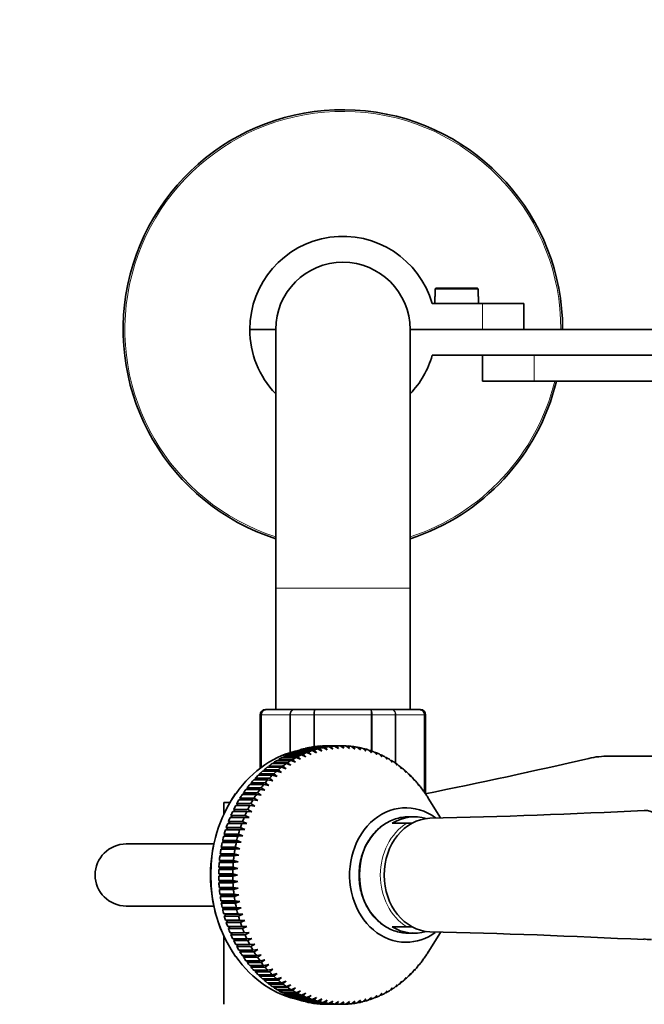
# Model space of a CAD drawing. Units: millimetres. Extents: x 0 to 1460, y 0 to 2767.
# Drawn here: x 584 to 705, y 662 to 852 of the extents above; entities that cross this region are included whole.
import ezdxf
from ezdxf import colors
from ezdxf.entities.mleader import LeaderData, LeaderLine
from ezdxf.math import Vec2, Vec3

# ---------------------------------------------------------------- set-up
doc = ezdxf.new("R2010")
doc.units = ezdxf.units.MM
doc.layers.add('DV3_Défaut', color=7, linetype='Continuous')
doc.layers.add('Défaut', color=7, linetype='Continuous')

# ---------------------------------------------------------------- blocks, each defined once
blk = doc.blocks.new('_DOT')
at = {"color": 0}
blk.add_line((0, 0), (-1, 0), dxfattribs=at)
at = {"color": 0, "const_width": 0.333}
blk.add_lwpolyline([(-0.1665, 0, 1), (0.1665, 0, 1)], format="xyb", close=True, dxfattribs=at)
blk = doc.blocks.new('SE2')
at = {"layer": 'DV3_Défaut', "color": 7, "linetype": 'Continuous', "lineweight": 18}
for p, q in [((672.63, 800.28), (664.35, 800.28)), ((673.49, 792.48), (673.49, 797.48)), ((683.49, 782.48), (683.49, 787.48)), ((633.49, 742.48), (659.49, 742.48)), ((630.7, 717.98), (630.49, 717.98)), ((630.7, 707.8), (630.7, 717.98)), ((630.76, 717.98), (630.7, 717.98)), ((630.76, 717.98), (630.76, 707.85)), ((636.24, 717.98), (630.76, 717.98)), ((636.24, 710.65), (636.24, 717.98)), ((636.36, 717.98), (636.24, 717.98)), ((636.36, 717.98), (636.36, 710.69)), ((640.84, 717.98), (636.36, 717.98)), ((640.84, 711.79), (640.84, 717.98)), ((640.84, 717.98), (641.02, 717.98)), ((641.02, 717.98), (641.02, 711.81)), ((651.97, 717.98), (641.02, 717.98)), ((651.97, 711), (651.97, 717.98)), ((652.15, 717.98), (651.97, 717.98)), ((652.15, 717.98), (652.15, 710.94)), ((656.63, 717.98), (652.15, 717.98)), ((656.63, 708.57), (656.63, 717.98)), ((656.74, 717.98), (656.63, 717.98)), ((656.74, 717.98), (656.74, 708.52)), ((662.22, 717.98), (656.74, 717.98)), ((662.22, 703.05), (662.22, 717.98)), ((662.28, 717.98), (662.22, 717.98)), ((662.28, 717.98), (662.49, 717.98)), ((662.28, 717.98), (662.28, 702.98)), ((662.28, 702.98), (662.27, 702.98)), ((662.28, 702.98), (662.49, 702.98)), ((647.49, 662.03), (647.49, 661.98))]:
    blk.add_line(p, q, dxfattribs=at)
at = {"layer": 'DV3_Défaut', "color": 7, "linetype": 'Continuous', "lineweight": 35}
for p, q in [((664.35, 798.88), (664.35, 800.28)), ((664.55, 800.48), (672.43, 800.48)), ((672.63, 800.28), (672.63, 798.88)), ((664.35, 798.88), (664.29, 798.88)), ((664.29, 798.88), (664.29, 797.48)), ((672.63, 798.88), (672.69, 798.88)), ((672.69, 797.48), (672.69, 798.88)), ((663.78, 797.48), (673.49, 797.48)), ((673.49, 797.48), (681.49, 797.48)), ((681.49, 797.48), (681.49, 792.48)), ((633.49, 792.48), (628.49, 792.48)), ((633.49, 792.48), (628.49, 792.48)), ((633.49, 792.48), (633.49, 742.48)), ((673.49, 792.48), (659.49, 792.48)), ((708.49, 792.48), (659.49, 792.48)), ((659.49, 742.48), (659.49, 792.48)), ((663.78, 787.48), (708.49, 787.48)), ((673.49, 787.48), (673.49, 782.48)), ((673.49, 782.48), (683.49, 782.48)), ((683.49, 782.48), (718.99, 782.48)), ((633.49, 742.48), (633.49, 718.98)), ((659.49, 718.98), (659.49, 742.48)), ((630.49, 717.98), (630.49, 707.64)), ((631.68, 718.98), (631.49, 718.98)), ((631.68, 718.98), (637.06, 718.98)), ((637.06, 718.98), (641.11, 718.98)), ((641.11, 718.98), (651.88, 718.98)), ((651.88, 718.98), (655.92, 718.98)), ((655.92, 718.98), (661.31, 718.98)), ((661.31, 718.98), (661.49, 718.98)), ((662.49, 702.98), (662.49, 717.98)), ((635.75, 710.24), (638.47, 710.24)), ((636.09, 710.4), (636.09, 710.24)), ((638.82, 710.4), (636.09, 710.4)), ((636.78, 710.69), (639.51, 710.69)), ((637.13, 710.82), (637.12, 710.69)), ((639.86, 710.82), (637.13, 710.82)), ((637.83, 711.07), (640.56, 711.07)), ((638.19, 711.18), (638.17, 711.07)), ((640.91, 711.18), (638.19, 711.18)), ((638.47, 710.24), (639.32, 709.85)), ((639.32, 709.85), (638.82, 710.4)), ((638.9, 711.39), (641.62, 711.39)), ((639.26, 711.48), (639.24, 711.39)), ((641.98, 711.48), (639.26, 711.48)), ((639.51, 710.69), (640.33, 710.28)), ((640.33, 710.28), (639.86, 710.82)), ((639.98, 711.64), (642.7, 711.64)), ((640.34, 711.7), (640.32, 711.64)), ((643.06, 711.7), (640.34, 711.7)), ((640.56, 711.07), (641.36, 710.64)), ((641.36, 710.64), (640.91, 711.18)), ((641.06, 711.82), (643.79, 711.82)), ((641.43, 711.86), (641.42, 711.82)), ((644.15, 711.86), (641.43, 711.86)), ((641.62, 711.39), (642.41, 710.94)), ((642.41, 710.94), (641.98, 711.48)), ((642.16, 711.93), (644.88, 711.93)), ((642.52, 711.96), (642.52, 711.93)), ((645.25, 711.96), (642.52, 711.96)), ((642.7, 711.64), (643.47, 711.18)), ((643.47, 711.18), (643.06, 711.7)), ((643.25, 711.98), (645.98, 711.98)), ((643.79, 711.82), (644.53, 711.35)), ((644.53, 711.35), (644.15, 711.86)), ((644.88, 711.93), (645.61, 711.45)), ((645.61, 711.45), (645.25, 711.96)), ((645.98, 711.98), (646.68, 711.48)), ((646.34, 711.98), (645.98, 711.98)), ((646.68, 711.48), (646.34, 711.98)), ((647.07, 711.96), (647.76, 711.45)), ((647.44, 711.93), (647.1, 711.93)), ((647.76, 711.45), (647.44, 711.93)), ((648.17, 711.86), (648.83, 711.35)), ((648.53, 711.82), (648.23, 711.82)), ((648.83, 711.35), (648.53, 711.82)), ((649.26, 711.7), (649.9, 711.18)), ((649.62, 711.64), (649.34, 711.64)), ((649.9, 711.18), (649.62, 711.64)), ((650.34, 711.48), (650.95, 710.94)), ((650.7, 711.39), (650.44, 711.39)), ((650.95, 710.94), (650.7, 711.39)), ((651.41, 711.18), (652, 710.64)), ((651.76, 711.07), (651.53, 711.07)), ((652, 710.64), (651.76, 711.07)), ((652.46, 710.82), (653.03, 710.28)), ((652.81, 710.69), (652.61, 710.69)), ((653.03, 710.28), (652.81, 710.69)), ((653.5, 710.4), (654.05, 709.85)), ((653.84, 710.24), (653.66, 710.24)), ((654.05, 709.85), (653.84, 710.24)), ((632.79, 708.52), (635.52, 708.52)), ((633.11, 708.74), (633.13, 708.52)), ((635.84, 708.74), (633.11, 708.74)), ((633.75, 709.15), (636.48, 709.15)), ((634.08, 709.35), (634.09, 709.15)), ((636.8, 709.35), (634.08, 709.35)), ((634.74, 709.73), (637.46, 709.73)), ((635.08, 709.91), (635.08, 709.73)), ((637.8, 709.91), (635.08, 709.91)), ((635.52, 708.52), (636.41, 708.2)), ((636.41, 708.2), (635.84, 708.74)), ((636.48, 709.15), (637.35, 708.81)), ((637.35, 708.81), (636.8, 709.35)), ((637.46, 709.73), (638.32, 709.36)), ((638.32, 709.36), (637.8, 709.91)), ((654.52, 709.91), (655.04, 709.36)), ((654.85, 709.73), (654.69, 709.73)), ((655.04, 709.36), (654.85, 709.73)), ((655.51, 709.35), (656.01, 708.81)), ((655.84, 709.15), (655.7, 709.15)), ((656.01, 708.81), (655.84, 709.15)), ((656.48, 708.74), (656.96, 708.2)), ((656.8, 708.52), (656.67, 708.52)), ((656.96, 708.2), (656.8, 708.52)), ((697.97, 709.98), (745.01, 709.98)), ((630.38, 706.54), (630.45, 706.27)), ((633.11, 706.54), (630.38, 706.54)), ((630.96, 707.08), (633.69, 707.08)), ((631.26, 707.33), (631.31, 707.08)), ((633.98, 707.33), (631.26, 707.33)), ((631.86, 707.83), (634.59, 707.83)), ((632.17, 708.06), (632.2, 707.83)), ((634.89, 708.06), (632.17, 708.06)), ((633.75, 706.02), (633.11, 706.54)), ((633.69, 707.08), (634.6, 706.8)), ((634.6, 706.8), (633.98, 707.33)), ((634.59, 707.83), (635.49, 707.53)), ((635.49, 707.53), (634.89, 708.06)), ((657.42, 708.06), (657.87, 707.53)), ((657.73, 707.83), (657.62, 707.83)), ((657.87, 707.53), (657.73, 707.83)), ((658.33, 707.33), (658.76, 706.8)), ((658.63, 707.08), (658.54, 707.08)), ((658.76, 706.8), (658.63, 707.08)), ((659.21, 706.54), (659.61, 706.02)), ((628.48, 704.5), (631.2, 704.5)), ((628.74, 704.81), (628.84, 704.5)), ((631.46, 704.81), (628.74, 704.81)), ((629.27, 705.41), (631.99, 705.41)), ((629.54, 705.7), (629.63, 705.41)), ((632.27, 705.7), (629.54, 705.7)), ((630.1, 706.27), (632.82, 706.27)), ((631.2, 704.5), (632.15, 704.3)), ((632.15, 704.3), (631.46, 704.81)), ((631.99, 705.41), (632.93, 705.19)), ((632.93, 705.19), (632.27, 705.7)), ((632.82, 706.27), (633.75, 706.02)), ((659.5, 706.27), (659.42, 706.27)), ((659.61, 706.02), (659.5, 706.27)), ((660.05, 705.7), (660.43, 705.19)), ((660.32, 705.41), (660.27, 705.41)), ((660.43, 705.19), (660.32, 705.41)), ((660.86, 704.81), (661.21, 704.3)), ((661.11, 704.5), (661.07, 704.5)), ((661.21, 704.3), (661.11, 704.5)), ((627.26, 702.88), (627.41, 702.54)), ((629.98, 702.88), (627.26, 702.88)), ((627.73, 703.54), (630.46, 703.54)), ((627.98, 703.87), (628.1, 703.54)), ((630.7, 703.87), (627.98, 703.87)), ((630.71, 702.4), (629.98, 702.88)), ((630.46, 703.54), (631.41, 703.37)), ((631.41, 703.37), (630.7, 703.87)), ((661.62, 703.87), (661.95, 703.37)), ((661.86, 703.54), (661.84, 703.54)), ((661.95, 703.37), (661.86, 703.54)), ((662.34, 702.88), (662.65, 702.4)), ((624.52, 700.98), (623.49, 700.98)), ((623.49, 700.98), (623.49, 698.82)), ((625.95, 700.78), (626.16, 700.41)), ((628.68, 700.78), (625.95, 700.78)), ((626.37, 701.5), (629.09, 701.5)), ((626.58, 701.85), (626.76, 701.5)), ((629.31, 701.85), (626.58, 701.85)), ((627.03, 702.54), (629.75, 702.54)), ((629.45, 700.32), (628.68, 700.78)), ((629.09, 701.5), (630.06, 701.38)), ((630.06, 701.38), (629.31, 701.85)), ((629.75, 702.54), (630.71, 702.4)), ((662.57, 702.54), (662.56, 702.54)), ((662.65, 702.4), (662.57, 702.54)), ((665.37, 698.06), (663, 701.86)), ((625.19, 699.29), (627.91, 699.29)), ((625.37, 699.67), (625.6, 699.29)), ((628.09, 699.67), (625.37, 699.67)), ((625.75, 700.41), (628.48, 700.41)), ((627.91, 699.29), (628.89, 699.23)), ((628.89, 699.23), (628.09, 699.67)), ((628.48, 700.41), (629.45, 700.32)), ((624.21, 696.95), (626.93, 696.95)), ((624.36, 697.35), (624.66, 696.95)), ((627.08, 697.35), (624.36, 697.35)), ((624.67, 698.13), (627.4, 698.13)), ((624.84, 698.52), (625.11, 698.13)), ((627.56, 698.52), (624.84, 698.52)), ((626.93, 696.95), (627.91, 696.94)), ((627.91, 696.94), (627.08, 697.35)), ((627.4, 698.13), (628.37, 698.1)), ((628.37, 698.1), (627.56, 698.52)), ((658.84, 696.98), (656, 696.98)), ((659.88, 696.98), (658.84, 696.98)), ((660.32, 698.23), (659.19, 698.23)), ((624.25, 695.76), (623.8, 695.73)), ((623.8, 695.73), (626.52, 695.73)), ((623.93, 696.14), (624.25, 695.76)), ((626.65, 696.14), (623.93, 696.14)), ((627.5, 695.76), (624.25, 695.76)), ((626.52, 695.73), (627.5, 695.76)), ((627.5, 695.76), (626.65, 696.14)), ((623.59, 693.32), (623.14, 693.24)), ((623.14, 693.24), (625.86, 693.24)), ((623.23, 693.66), (623.59, 693.32)), ((625.96, 693.66), (623.23, 693.66)), ((623.89, 694.55), (623.44, 694.5)), ((623.44, 694.5), (626.16, 694.5)), ((623.55, 694.91), (623.89, 694.55)), ((626.28, 694.91), (623.55, 694.91)), ((626.83, 693.32), (623.59, 693.32)), ((627.14, 694.55), (623.89, 694.55)), ((625.86, 693.24), (626.83, 693.32)), ((626.83, 693.32), (625.96, 693.66)), ((626.16, 694.5), (627.14, 694.55)), ((627.14, 694.55), (626.28, 694.91)), ((621.48, 692.98), (604.57, 692.98)), ((623.34, 692.07), (622.89, 691.96)), ((622.89, 691.96), (625.61, 691.96)), ((622.97, 692.39), (623.34, 692.07)), ((625.69, 692.39), (622.97, 692.39)), ((626.58, 692.07), (623.34, 692.07)), ((625.61, 691.96), (626.58, 692.07)), ((626.58, 692.07), (625.69, 692.39)), ((623, 689.54), (622.57, 689.37)), ((622.57, 689.37), (625.29, 689.37)), ((622.6, 689.81), (623, 689.54)), ((625.33, 689.81), (622.6, 689.81)), ((623.14, 690.81), (622.7, 690.67)), ((622.7, 690.67), (625.42, 690.67)), ((622.76, 691.11), (623.14, 690.81)), ((625.48, 691.11), (622.76, 691.11)), ((626.25, 689.54), (623, 689.54)), ((626.39, 690.81), (623.14, 690.81)), ((625.29, 689.37), (626.25, 689.54)), ((626.25, 689.54), (625.33, 689.81)), ((625.42, 690.67), (626.39, 690.81)), ((626.39, 690.81), (625.48, 691.11)), ((622.92, 688.26), (622.49, 688.07)), ((622.49, 688.07), (625.21, 688.07)), ((622.51, 688.51), (622.92, 688.26)), ((625.23, 688.51), (622.51, 688.51)), ((626.16, 688.26), (622.92, 688.26)), ((625.21, 688.07), (626.16, 688.26)), ((626.16, 688.26), (625.23, 688.51)), ((622.47, 687.2), (622.89, 686.98)), ((625.19, 687.2), (622.47, 687.2)), ((622.89, 686.98), (622.47, 686.76)), ((622.47, 686.76), (625.19, 686.76)), ((622.49, 685.89), (622.92, 685.7)), ((625.21, 685.89), (622.49, 685.89)), ((622.92, 685.7), (622.51, 685.45)), ((622.51, 685.45), (625.23, 685.45)), ((626.13, 686.98), (622.89, 686.98)), ((626.16, 685.7), (622.92, 685.7)), ((626.13, 686.98), (625.19, 687.2)), ((625.19, 686.76), (626.13, 686.98)), ((626.16, 685.7), (625.21, 685.89)), ((625.23, 685.45), (626.16, 685.7)), ((622.57, 684.58), (623, 684.42)), ((625.29, 684.58), (622.57, 684.58)), ((623, 684.42), (622.6, 684.15)), ((622.6, 684.15), (625.33, 684.15)), ((626.25, 684.42), (623, 684.42)), ((626.25, 684.42), (625.29, 684.58)), ((625.33, 684.15), (626.25, 684.42)), ((622.7, 683.28), (623.14, 683.15)), ((625.42, 683.28), (622.7, 683.28)), ((623.14, 683.15), (622.76, 682.85)), ((622.76, 682.85), (625.48, 682.85)), ((622.89, 682), (623.34, 681.89)), ((625.61, 682), (622.89, 682)), ((623.34, 681.89), (622.97, 681.57)), ((626.39, 683.15), (623.14, 683.15)), ((626.58, 681.89), (623.34, 681.89)), ((626.39, 683.15), (625.42, 683.28)), ((625.48, 682.85), (626.39, 683.15)), ((626.58, 681.89), (625.61, 682)), ((625.69, 681.57), (626.58, 681.89)), ((604.57, 680.98), (621.48, 680.98)), ((622.97, 681.57), (625.69, 681.57)), ((623.14, 680.72), (623.59, 680.64)), ((625.86, 680.72), (623.14, 680.72)), ((623.59, 680.64), (623.23, 680.3)), ((623.23, 680.3), (625.96, 680.3)), ((626.83, 680.64), (623.59, 680.64)), ((626.83, 680.64), (625.86, 680.72)), ((625.96, 680.3), (626.83, 680.64)), ((623.44, 679.46), (623.89, 679.41)), ((626.16, 679.46), (623.44, 679.46)), ((623.89, 679.41), (623.55, 679.05)), ((623.55, 679.05), (626.28, 679.05)), ((623.8, 678.22), (624.25, 678.2)), ((626.52, 678.22), (623.8, 678.22)), ((627.14, 679.41), (623.89, 679.41)), ((624.25, 678.2), (623.93, 677.82)), ((627.5, 678.2), (624.25, 678.2)), ((627.14, 679.41), (626.16, 679.46)), ((626.28, 679.05), (627.14, 679.41)), ((627.5, 678.2), (626.52, 678.22)), ((626.65, 677.82), (627.5, 678.2)), ((623.93, 677.82), (626.65, 677.82)), ((626.93, 677.01), (624.21, 677.01)), ((624.66, 677.01), (624.36, 676.61)), ((624.36, 676.61), (627.08, 676.61)), ((627.91, 677.01), (626.93, 677.01)), ((627.08, 676.61), (627.91, 677.01)), ((658.84, 676.98), (656, 676.98)), ((659.92, 676.98), (658.84, 676.98)), ((623.49, 675.09), (623.49, 661.98)), ((627.4, 675.82), (624.67, 675.82)), ((625.11, 675.82), (624.84, 675.44)), ((624.84, 675.44), (627.56, 675.44)), ((627.91, 674.67), (625.19, 674.67)), ((625.6, 674.67), (625.37, 674.29)), ((625.37, 674.29), (628.09, 674.29)), ((628.37, 675.86), (627.4, 675.82)), ((627.56, 675.44), (628.37, 675.86)), ((628.89, 674.73), (627.91, 674.67)), ((628.09, 674.29), (628.89, 674.73)), ((659.19, 675.73), (660.32, 675.73)), ((663, 672.09), (665.37, 675.89)), ((628.48, 673.55), (625.75, 673.55)), ((626.16, 673.55), (625.95, 673.18)), ((625.95, 673.18), (628.68, 673.18)), ((629.09, 672.46), (626.37, 672.46)), ((626.76, 672.46), (626.58, 672.11)), ((629.45, 673.64), (628.48, 673.55)), ((628.68, 673.18), (629.45, 673.64)), ((630.06, 672.58), (629.09, 672.46)), ((629.31, 672.11), (630.06, 672.58)), ((626.58, 672.11), (629.31, 672.11)), ((629.75, 671.42), (627.03, 671.42)), ((627.41, 671.42), (627.26, 671.08)), ((627.26, 671.08), (629.98, 671.08)), ((630.46, 670.41), (627.73, 670.41)), ((628.1, 670.41), (627.98, 670.09)), ((630.71, 671.56), (629.75, 671.42)), ((629.98, 671.08), (630.71, 671.56)), ((631.41, 670.59), (630.46, 670.41)), ((630.7, 670.09), (631.41, 670.59)), ((661.95, 670.59), (661.62, 670.09)), ((661.84, 670.41), (661.86, 670.41)), ((661.86, 670.41), (661.95, 670.59)), ((662.65, 671.56), (662.34, 671.08)), ((662.56, 671.42), (662.57, 671.42)), ((662.57, 671.42), (662.65, 671.56)), ((627.98, 670.09), (630.7, 670.09)), ((631.2, 669.46), (628.48, 669.46)), ((628.84, 669.46), (628.74, 669.15)), ((628.74, 669.15), (631.46, 669.15)), ((631.99, 668.55), (629.27, 668.55)), ((629.63, 668.55), (629.54, 668.26)), ((632.15, 669.66), (631.2, 669.46)), ((631.46, 669.15), (632.15, 669.66)), ((632.93, 668.77), (631.99, 668.55)), ((632.27, 668.26), (632.93, 668.77)), ((660.43, 668.77), (660.05, 668.26)), ((660.27, 668.55), (660.32, 668.55)), ((660.32, 668.55), (660.43, 668.77)), ((661.21, 669.66), (660.86, 669.15)), ((661.07, 669.46), (661.11, 669.46)), ((661.11, 669.46), (661.21, 669.66)), ((629.54, 668.26), (632.27, 668.26)), ((632.82, 667.69), (630.1, 667.69)), ((630.45, 667.69), (630.38, 667.41)), ((630.38, 667.41), (633.11, 667.41)), ((633.69, 666.88), (630.96, 666.88)), ((631.31, 666.88), (631.26, 666.63)), ((631.26, 666.63), (633.98, 666.63)), ((633.75, 667.94), (632.82, 667.69)), ((633.11, 667.41), (633.75, 667.94)), ((634.6, 667.16), (633.69, 666.88)), ((633.98, 666.63), (634.6, 667.16)), ((635.49, 666.43), (634.59, 666.13)), ((634.89, 665.89), (635.49, 666.43)), ((657.87, 666.43), (657.42, 665.89)), ((657.73, 666.13), (657.87, 666.43)), ((658.76, 667.16), (658.33, 666.63)), ((658.54, 666.88), (658.63, 666.88)), ((658.63, 666.88), (658.76, 667.16)), ((659.61, 667.94), (659.21, 667.41)), ((659.42, 667.69), (659.5, 667.69)), ((659.5, 667.69), (659.61, 667.94)), ((634.59, 666.13), (631.86, 666.13)), ((632.2, 666.13), (632.17, 665.89)), ((632.17, 665.89), (634.89, 665.89)), ((635.52, 665.44), (632.79, 665.44)), ((633.13, 665.44), (633.11, 665.22)), ((633.11, 665.22), (635.84, 665.22)), ((636.48, 664.8), (633.75, 664.8)), ((634.09, 664.8), (634.08, 664.61)), ((634.08, 664.61), (636.8, 664.61)), ((636.41, 665.76), (635.52, 665.44)), ((635.84, 665.22), (636.41, 665.76)), ((637.35, 665.15), (636.48, 664.8)), ((636.8, 664.61), (637.35, 665.15)), ((638.32, 664.6), (637.46, 664.23)), ((637.8, 664.05), (638.32, 664.6)), ((655.04, 664.6), (654.52, 664.05)), ((654.85, 664.23), (655.04, 664.6)), ((656.01, 665.15), (655.51, 664.61)), ((655.7, 664.8), (655.84, 664.8)), ((655.84, 664.8), (656.01, 665.15)), ((656.96, 665.76), (656.48, 665.22)), ((656.67, 665.44), (656.8, 665.44)), ((656.8, 665.44), (656.96, 665.76)), ((657.62, 666.13), (657.73, 666.13)), ((637.46, 664.23), (634.74, 664.23)), ((635.08, 664.23), (635.08, 664.05)), ((635.08, 664.05), (637.8, 664.05)), ((638.47, 663.72), (635.75, 663.72)), ((636.09, 663.72), (636.09, 663.56)), ((636.09, 663.56), (638.82, 663.56)), ((639.51, 663.27), (636.78, 663.27)), ((637.12, 663.27), (637.13, 663.14)), ((637.13, 663.14), (639.86, 663.14)), ((640.56, 662.89), (637.83, 662.89)), ((638.17, 662.89), (638.19, 662.78)), ((638.19, 662.78), (640.91, 662.78)), ((639.32, 664.11), (638.47, 663.72)), ((638.82, 663.56), (639.32, 664.11)), ((640.33, 663.68), (639.51, 663.27)), ((639.86, 663.14), (640.33, 663.68)), ((641.36, 663.31), (640.56, 662.89)), ((640.91, 662.78), (641.36, 663.31)), ((642.41, 663.01), (641.62, 662.57)), ((641.98, 662.48), (642.41, 663.01)), ((643.47, 662.78), (642.7, 662.32)), ((643.06, 662.25), (643.47, 662.78)), ((644.53, 662.61), (643.79, 662.14)), ((644.15, 662.09), (644.53, 662.61)), ((648.83, 662.61), (648.17, 662.09)), ((648.53, 662.14), (648.83, 662.61)), ((649.9, 662.78), (649.26, 662.25)), ((649.62, 662.32), (649.9, 662.78)), ((650.95, 663.01), (650.34, 662.48)), ((650.7, 662.57), (650.95, 663.01)), ((652, 663.31), (651.41, 662.78)), ((651.53, 662.89), (651.76, 662.89)), ((651.76, 662.89), (652, 663.31)), ((653.03, 663.68), (652.46, 663.14)), ((652.61, 663.27), (652.81, 663.27)), ((652.81, 663.27), (653.03, 663.68)), ((654.05, 664.11), (653.5, 663.56)), ((653.66, 663.72), (653.84, 663.72)), ((653.84, 663.72), (654.05, 664.11)), ((654.69, 664.23), (654.85, 664.23)), ((641.62, 662.57), (638.9, 662.57)), ((639.24, 662.57), (639.26, 662.48)), ((639.26, 662.48), (641.98, 662.48)), ((642.7, 662.32), (639.98, 662.32)), ((640.32, 662.32), (640.34, 662.25)), ((640.34, 662.25), (643.06, 662.25)), ((643.79, 662.14), (641.06, 662.14)), ((641.42, 662.14), (641.43, 662.09)), ((641.43, 662.09), (644.15, 662.09)), ((644.88, 662.03), (642.16, 662.03)), ((642.52, 662.03), (642.52, 662)), ((642.52, 662), (645.25, 662)), ((645.98, 661.98), (643.25, 661.98)), ((645.61, 662.51), (644.88, 662.03)), ((645.25, 662), (645.61, 662.51)), ((646.68, 662.48), (645.98, 661.98)), ((645.98, 661.98), (646.34, 661.98)), ((646.34, 661.98), (646.68, 662.48)), ((647.76, 662.51), (647.07, 662)), ((647.1, 662.03), (647.44, 662.03)), ((647.44, 662.03), (647.76, 662.51)), ((648.23, 662.14), (648.53, 662.14)), ((649.34, 662.32), (649.62, 662.32)), ((650.44, 662.57), (650.7, 662.57))]:
    blk.add_line(p, q, dxfattribs=at)
for centre, radius, start, end in [((646.49, 792.48), 42.5, 0, 252.1887), ((646.49, 792.48), 18, 16.1276, 180), ((646.49, 792.48), 13, 0, 180), ((646.49, 792.48), 18, 180, 223.7617), ((646.49, 792.48), 18, 316.2383, 343.8724), ((646.49, 792.48), 42.5, 287.8113, 346.391), ((631.49, 717.98), 1, 90, 180), ((631.69, 717.99), 0.986, 90.7949, 180.8049), ((661.3, 717.99), 0.986, 359.1951, 89.2051), ((661.49, 717.98), 1, 0, 90), ((431.81, 1845.43), 1165.78, 281.40934, 282.99927), ((697.97, 692.49), 17.49, 90, 102.9993), ((648.13, 687.21), 27.23, 145.2846, 180.492), ((661.49, 702.98), 1, 343.4175, 0), ((634.61, 2059.4), 1361.73, 271.2079, 272.95452), ((604.57, 686.98), 6, 90, 270), ((648.28, 686.76), 27.38, 179.5429, 214.4901), ((630.91, -787.09), 1463.44, 87.10617, 88.7314)]:
    blk.add_arc(centre, radius, start, end, dxfattribs=at)
at = {"layer": 'DV3_Défaut', "color": 7, "linetype": 'Continuous', "lineweight": 18}
for centre, radius, start, end in [((646.49, 792.48), 42.17, 0, 252.0461), ((646.49, 792.48), 42.17, 287.9539, 346.2836), ((631.72, 718.02), 0.959, 92.7463, 182.5206), ((661.26, 718.02), 0.959, 357.4794, 87.2537)]:
    blk.add_arc(centre, radius, start, end, dxfattribs=at)
at = {"layer": 'DV3_Défaut', "color": 7, "linetype": 'Continuous', "lineweight": 35}
for centre, major_axis, ratio, start_param, end_param in [((641.53, 686.98), (0, 24.5), 0.838671, 0.163619, 0.870079), ((643.44, 686.98), (0, 25), 0.838671, 0.375266, 0.410132), ((643.44, 686.98), (0, 25), 0.838671, 0.322906, 0.357772), ((643.44, 686.98), (0, 25), 0.838671, 0.270546, 0.305412), ((646.16, 686.98), (0, 25), 0.838671, 0.375266, 0.410132), ((643.44, 686.98), (0, 25), 0.838671, 0.218187, 0.253052), ((646.16, 686.98), (0, 25), 0.838671, 0.322906, 0.357772), ((643.44, 686.98), (0, 25), 0.838671, 0.165827, 0.200692), ((646.16, 686.98), (0, 25), 0.838671, 0.270546, 0.305412), ((643.44, 686.98), (0, 25), 0.838671, 0.113467, 0.148333), ((646.16, 686.98), (0, 25), 0.838671, 0.218187, 0.253052), ((643.44, 686.98), (0, 25), 0.838671, 0.061107, 0.095973), ((646.16, 686.98), (0, 25), 0.838671, 0.165827, 0.200692), ((643.44, 686.98), (0, 25), 0.838671, 0.008747, 0.043613), ((646.16, 686.98), (0, 25), 0.838671, 0.113467, 0.148333), ((646.16, 686.98), (0, 25), 0.838671, 0.061107, 0.095973), ((646.16, 686.98), (0, 25), 0.838671, 0.008747, 0.043613), ((646.16, 686.98), (0, 25), 0.838671, 6.239573, 6.274438), ((646.16, 686.98), (0, 25), 0.838671, 6.187213, 6.222078), ((646.16, 686.98), (0, 25), 0.838671, 6.134853, 6.169718), ((646.16, 686.98), (0, 25), 0.838671, 6.082493, 6.117359), ((646.16, 686.98), (0, 25), 0.838671, -0.253052, -0.218187), ((646.16, 686.98), (0, 25), 0.838671, -0.305412, -0.270546), ((646.16, 686.98), (0, 25), 0.838671, -0.357772, -0.322906), ((646.16, 686.98), (0, 25), 0.838671, -0.410132, -0.375266), ((643.44, 686.98), (0, 25), 0.838671, 0.532346, 0.567212), ((643.44, 686.98), (0, 25), 0.838671, 0.479986, 0.514852), ((643.44, 686.98), (0, 25), 0.838671, 0.427626, 0.462492), ((646.16, 686.98), (0, 25), 0.838671, 0.532346, 0.567212), ((646.16, 686.98), (0, 25), 0.838671, 0.479986, 0.514852), ((646.16, 686.98), (0, 25), 0.838671, 0.427626, 0.462492), ((646.16, 686.98), (0, 25), 0.838671, -0.462492, -0.427626), ((646.16, 686.98), (0, 25), 0.838671, -0.514852, -0.479986), ((646.16, 686.98), (0, 25), 0.838671, -0.567212, -0.532346), ((643.44, 686.98), (0, 25), 0.838671, 0.637066, 0.671931), ((643.44, 686.98), (0, 25), 0.838671, 0.584706, 0.619571), ((646.16, 686.98), (0, 25), 0.838671, 0.637066, 0.671931), ((646.16, 686.98), (0, 25), 0.838671, 0.584706, 0.619571), ((646.16, 686.98), (0, 25), 0.838671, -0.619571, -0.584706), ((646.16, 686.98), (0, 25), 0.838671, -0.671931, -0.637066), ((643.44, 686.98), (0, 25), 0.838671, 0.794145, 0.829011), ((643.44, 686.98), (0, 25), 0.838671, 0.741785, 0.776651), ((643.44, 686.98), (0, 25), 0.838671, 0.689426, 0.724291), ((646.16, 686.98), (0, 25), 0.838671, 0.794145, 0.829011), ((646.16, 686.98), (0, 25), 0.838671, 0.741785, 0.776651), ((646.16, 686.98), (0, 25), 0.838671, 0.689426, 0.724291), ((646.16, 686.98), (0, 25), 0.838671, -0.724291, -0.689426), ((646.16, 686.98), (0, 25), 0.838671, -0.776651, -0.741785), ((646.16, 686.98), (0, 25), 0.838671, -0.829011, -0.794145), ((643.44, 686.98), (0, 25), 0.838671, 0.846505, 0.881371), ((646.16, 686.98), (0, 25), 0.838671, 0.846505, 0.881371), ((646.16, 686.98), (0, 25), 0.838671, -0.881371, -0.846505), ((643.44, 686.98), (0, 25), 0.838671, 0.951225, 0.986091), ((643.44, 686.98), (0, 25), 0.838671, 0.898865, 0.933731), ((646.16, 686.98), (0, 25), 0.838671, 0.951225, 0.986091), ((646.16, 686.98), (0, 25), 0.838671, 0.898865, 0.933731), ((658.69, 686.98), (0, -13), 0.838671, 2.586938, 6.283185), ((646.16, 686.98), (0, 25), 0.838671, -0.933731, -0.898865), ((643.44, 686.98), (0, 25), 0.838671, 1.055945, 1.09081), ((643.44, 686.98), (0, 25), 0.838671, 1.003585, 1.03845), ((646.16, 686.98), (0, 25), 0.838671, 1.055945, 1.09081), ((646.16, 686.98), (0, 25), 0.838671, 1.003585, 1.03845), ((704.91, 686.98), (0, -12.5), 0.5, 1.570796, 3.160089), ((643.44, 686.98), (0, 25), 0.838671, 1.160664, 1.19553), ((643.44, 686.98), (0, 25), 0.838671, 1.108305, 1.14317), ((646.16, 686.98), (0, 25), 0.838671, 1.160664, 1.19553), ((646.16, 686.98), (0, 25), 0.838671, 1.108305, 1.14317), ((663.7, 686.98), (0, -11), 0.838671, 3.181598, 4.712389), ((660.32, 686.98), (0, -11.25), 0.838671, 2.898867, 3.617475), ((643.44, 686.98), (0, 25), 0.838671, 1.213024, 1.24789), ((646.16, 686.98), (0, 25), 0.838671, 1.213024, 1.24789), ((643.44, 686.98), (0, 25), 0.838671, 1.317744, 1.35261), ((643.44, 686.98), (0, 25), 0.838671, 1.265384, 1.30025), ((646.16, 686.98), (0, 25), 0.838671, 1.317744, 1.35261), ((646.16, 686.98), (0, 25), 0.838671, 1.265384, 1.30025), ((643.44, 686.98), (0, 25), 0.838671, 1.370104, 1.40497), ((646.16, 686.98), (0, 25), 0.838671, 1.370104, 1.40497), ((643.44, 686.98), (0, 25), 0.838671, 1.474824, 1.509689), ((643.44, 686.98), (0, 25), 0.838671, 1.422464, 1.457329), ((646.16, 686.98), (0, 25), 0.838671, 1.474824, 1.509689), ((646.16, 686.98), (0, 25), 0.838671, 1.422464, 1.457329), ((643.44, 686.98), (0, 25), 0.838671, 1.527184, 1.562049), ((646.16, 686.98), (0, 25), 0.838671, 1.527184, 1.562049), ((643.44, 686.98), (0, -25), 0.838671, 4.721136, 4.756002), ((643.44, 686.98), (0, -25), 0.838671, 4.773496, 4.808362), ((646.16, 686.98), (0, -25), 0.838671, 4.721136, 4.756002), ((646.16, 686.98), (0, -25), 0.838671, 4.773496, 4.808362), ((658.69, 686.98), (0, -10.83), 0.838671, 4.692768, 4.901016), ((663.7, 686.98), (0, 11), 0.838671, 1.570796, 3.10163), ((643.44, 686.98), (0, -25), 0.838671, 4.825856, 4.860722), ((646.16, 686.98), (0, -25), 0.838671, 4.825856, 4.860722), ((643.44, 686.98), (0, -25), 0.838671, 4.878216, 4.913081), ((646.16, 686.98), (0, -25), 0.838671, 4.878216, 4.913081), ((643.44, 686.98), (0, -25), 0.838671, -1.35261, -1.317744), ((643.44, 686.98), (0, -25), 0.838671, -1.30025, -1.265384), ((646.16, 686.98), (0, -25), 0.838671, -1.35261, -1.317744), ((646.16, 686.98), (0, -25), 0.838671, -1.30025, -1.265384), ((643.44, 686.98), (0, -25), 0.838671, -1.24789, -1.213024), ((646.16, 686.98), (0, -25), 0.838671, -1.24789, -1.213024), ((643.44, 686.98), (0, -25), 0.838671, -1.19553, -1.160664), ((643.44, 686.98), (0, -25), 0.838671, -1.14317, -1.108305), ((646.16, 686.98), (0, -25), 0.838671, -1.19553, -1.160664), ((646.16, 686.98), (0, -25), 0.838671, -1.14317, -1.108305), ((660.32, 686.98), (0, 11.25), 0.838671, 2.66571, 3.384318), ((643.44, 686.98), (0, -25), 0.838671, -1.09081, -1.055945), ((643.44, 686.98), (0, -25), 0.838671, -1.03845, -1.003585), ((646.16, 686.98), (0, -25), 0.838671, -1.09081, -1.055945), ((646.16, 686.98), (0, -25), 0.838671, -1.03845, -1.003585), ((658.69, 686.98), (0, -13), 0.838671, 0, 0.545679), ((643.44, 686.98), (0, -25), 0.838671, -0.986091, -0.951225), ((646.16, 686.98), (0, -25), 0.838671, -0.986091, -0.951225), ((641.53, 686.98), (0, 24.5), 0.838671, 2.269409, 2.977974), ((643.44, 686.98), (0, -25), 0.838671, -0.933731, -0.898865), ((643.44, 686.98), (0, -25), 0.838671, -0.881371, -0.846505), ((646.16, 686.98), (0, -25), 0.838671, -0.933731, -0.898865), ((646.16, 686.98), (0, -25), 0.838671, -0.881371, -0.846505), ((646.16, 686.98), (0, -25), 0.838671, 0.846505, 0.881371), ((646.16, 686.98), (0, -25), 0.838671, 0.898865, 0.933731), ((643.44, 686.98), (0, -25), 0.838671, -0.829011, -0.794145), ((643.44, 686.98), (0, -25), 0.838671, -0.776651, -0.741785), ((646.16, 686.98), (0, -25), 0.838671, -0.829011, -0.794145), ((646.16, 686.98), (0, -25), 0.838671, -0.776651, -0.741785), ((646.16, 686.98), (0, -25), 0.838671, 0.741785, 0.776651), ((646.16, 686.98), (0, -25), 0.838671, 0.794145, 0.829011), ((643.44, 686.98), (0, -25), 0.838671, -0.724291, -0.689426), ((643.44, 686.98), (0, -25), 0.838671, -0.671931, -0.637066), ((643.44, 686.98), (0, -25), 0.838671, -0.619571, -0.584706), ((646.16, 686.98), (0, -25), 0.838671, -0.724291, -0.689426), ((646.16, 686.98), (0, -25), 0.838671, -0.671931, -0.637066), ((646.16, 686.98), (0, -25), 0.838671, -0.619571, -0.584706), ((646.16, 686.98), (0, -25), 0.838671, 0.584706, 0.619571), ((646.16, 686.98), (0, -25), 0.838671, 0.637066, 0.671931), ((646.16, 686.98), (0, -25), 0.838671, 0.689426, 0.724291), ((643.44, 686.98), (0, -25), 0.838671, -0.567212, -0.532346), ((643.44, 686.98), (0, -25), 0.838671, -0.514852, -0.479986), ((643.44, 686.98), (0, -25), 0.838671, -0.462492, -0.427626), ((646.16, 686.98), (0, -25), 0.838671, -0.567212, -0.532346), ((646.16, 686.98), (0, -25), 0.838671, -0.514852, -0.479986), ((646.16, 686.98), (0, -25), 0.838671, -0.462492, -0.427626), ((646.16, 686.98), (0, -25), 0.838671, 0.427626, 0.462492), ((646.16, 686.98), (0, -25), 0.838671, 0.479986, 0.514852), ((646.16, 686.98), (0, -25), 0.838671, 0.532346, 0.567212), ((643.44, 686.98), (0, -25), 0.838671, -0.410132, -0.375266), ((643.44, 686.98), (0, -25), 0.838671, -0.357772, -0.322906), ((643.44, 686.98), (0, -25), 0.838671, -0.305412, -0.270546), ((646.16, 686.98), (0, -25), 0.838671, -0.410132, -0.375266), ((643.44, 686.98), (0, -25), 0.838671, -0.253052, -0.218187), ((646.16, 686.98), (0, -25), 0.838671, -0.357772, -0.322906), ((646.16, 686.98), (0, -25), 0.838671, -0.305412, -0.270546), ((646.16, 686.98), (0, -25), 0.838671, -0.253052, -0.218187), ((646.16, 686.98), (0, -25), 0.838671, 0.218187, 0.253052), ((646.16, 686.98), (0, -25), 0.838671, 0.270546, 0.305412), ((646.16, 686.98), (0, -25), 0.838671, 0.322906, 0.357772), ((646.16, 686.98), (0, -25), 0.838671, 0.375266, 0.410132), ((643.44, 686.98), (0, -25), 0.838671, 6.082493, 6.117359), ((643.44, 686.98), (0, -25), 0.838671, 6.134853, 6.169718), ((643.44, 686.98), (0, -25), 0.838671, 6.187213, 6.222078), ((646.16, 686.98), (0, -25), 0.838671, 6.082493, 6.117359), ((643.44, 686.98), (0, -25), 0.838671, 6.239573, 6.274438), ((646.16, 686.98), (0, -25), 0.838671, 6.134853, 6.169718), ((646.16, 686.98), (0, -25), 0.838671, 6.187213, 6.222078), ((646.16, 686.98), (0, -25), 0.838671, 6.239573, 6.274438), ((646.16, 686.98), (0, -25), 0.838671, 0.008747, 0.043613), ((646.16, 686.98), (0, -25), 0.838671, 0.061107, 0.095973), ((646.16, 686.98), (0, -25), 0.838671, 0.113467, 0.148333), ((646.16, 686.98), (0, -25), 0.838671, 0.165827, 0.200692)]:
    blk.add_ellipse(centre, major_axis=major_axis, ratio=ratio, start_param=start_param, end_param=end_param, dxfattribs=at)
at = {"layer": 'DV3_Défaut', "color": 7, "linetype": 'Continuous', "lineweight": 18}
for centre, major_axis, start_param, end_param in [((641.53, 686.98), (0, 24.5), 0.870079, 2.269409), ((659.19, 686.98), (0, -11.25), 3.141593, 6.283185), ((663.16, 686.98), (0, -11.25), 3.617475, 5.807303)]:
    blk.add_ellipse(centre, major_axis=major_axis, ratio=0.838671, start_param=start_param, end_param=end_param, dxfattribs=at)
at = {"layer": 'DV3_Défaut', "color": 7, "linetype": 'Continuous', "lineweight": 35}
for points, knots in [([(664.55, 800.48), (664.5, 800.48), (664.45, 800.46), (664.37, 800.38), (664.35, 800.33), (664.35, 800.28)], [0, 0, 0, 0, 0.5, 0.5, 1, 1, 1, 1]), ([(672.63, 800.28), (672.63, 800.33), (672.61, 800.38), (672.54, 800.46), (672.48, 800.48), (672.43, 800.48)], [0, 0, 0, 0, 0.5, 0.5, 1, 1, 1, 1]), ([(659.19, 698.23), (658.78, 698.24), (657.89, 698.16), (656.63, 697.86), (655.4, 697.35), (654.25, 696.66), (653.18, 695.79), (652.23, 694.76), (651.4, 693.59), (650.71, 692.29), (650.17, 690.9), (649.81, 689.44), (649.61, 687.92), (649.59, 686.39), (649.74, 684.87), (650.07, 683.39), (650.57, 681.97), (651.23, 680.65), (652.03, 679.44), (652.97, 678.37), (654.03, 677.46), (655.18, 676.72), (656.4, 676.18), (657.67, 675.84), (658.9, 675.7), (659.61, 675.75), (659.98, 675.79)], [0, 0, 0, 0, 0.041382, 0.082941, 0.124533, 0.166219, 0.208036, 0.249991, 0.292072, 0.334255, 0.376512, 0.41882, 0.461165, 0.503536, 0.545928, 0.588335, 0.630753, 0.673169, 0.715567, 0.757918, 0.800187, 0.842338, 0.884337, 0.926175, 0.967869, 1, 1, 1, 1]), ([(704.73, 674.61), (705.14, 674.53), (705.64, 674.46), (706.09, 674.49), (706.18, 674.49)], [0, 0, 0, 0, 0.847966, 1, 1, 1, 1])]:
    blk.add_open_spline(points, degree=3, knots=knots, dxfattribs=at)
at = {"layer": 'DV3_Défaut', "color": 7, "linetype": 'Continuous', "lineweight": 18}
for points in [[(636.24, 717.98), (636.24, 718.11), (636.26, 718.24), (636.34, 718.48), (636.41, 718.59), (636.56, 718.78), (636.65, 718.85), (636.85, 718.95), (636.95, 718.98), (637.06, 718.98)], [(637.06, 718.98), (636.97, 718.98), (636.88, 718.95), (636.71, 718.85), (636.63, 718.78), (636.5, 718.59), (636.45, 718.48), (636.38, 718.24), (636.36, 718.11), (636.36, 717.98)], [(640.84, 717.98), (640.84, 718.11), (640.85, 718.24), (640.87, 718.48), (640.89, 718.59), (640.94, 718.78), (640.97, 718.85), (641.04, 718.95), (641.07, 718.98), (641.11, 718.98)], [(641.11, 718.98), (641.1, 718.98), (641.08, 718.95), (641.06, 718.85), (641.05, 718.78), (641.03, 718.59), (641.03, 718.48), (641.02, 718.24), (641.02, 718.11), (641.02, 717.98)], [(651.88, 718.98), (651.91, 718.98), (651.95, 718.95), (652.01, 718.85), (652.04, 718.78), (652.09, 718.59), (652.11, 718.48), (652.14, 718.24), (652.15, 718.11), (652.15, 717.98)], [(651.97, 717.98), (651.97, 718.11), (651.97, 718.24), (651.96, 718.48), (651.95, 718.59), (651.93, 718.78), (651.92, 718.85), (651.9, 718.95), (651.89, 718.98), (651.88, 718.98)], [(655.92, 718.98), (656.03, 718.98), (656.14, 718.95), (656.34, 718.85), (656.43, 718.78), (656.58, 718.59), (656.64, 718.48), (656.72, 718.24), (656.74, 718.11), (656.74, 717.98)], [(656.63, 717.98), (656.63, 718.11), (656.61, 718.24), (656.54, 718.48), (656.49, 718.59), (656.36, 718.78), (656.28, 718.85), (656.11, 718.95), (656.02, 718.98), (655.92, 718.98)]]:
    blk.add_open_spline(points, degree=3, knots=[0, 0, 0, 0, 0.25, 0.25, 0.5, 0.5, 0.75, 0.75, 1, 1, 1, 1], dxfattribs=at)

msp = doc.modelspace()

# ---------------------------------------------------------------- block references
at = {"layer": 'Défaut'}
msp.add_blockref('SE2', (0, 0), dxfattribs=at)

# ---------------------------------------------------------------- leaders
at = {"layer": 'Défaut', "color": 7, "linetype": 'Continuous', "lineweight": 18}
ml = msp.add_multileader_mtext('Standard', dxfattribs=at)
ml.set_content('{\\pxsm0.9;\\fSolid Edge ISO|b1||i0||c0|p34;\\W1.;21/06/2017\\P}', color=256)
ml.set_leader_properties()
ml.set_arrow_properties(name='DOT')
ml.build(insert=Vec2(0, 0))
ml.multileader.update_dxf_attribs({"leader_type": 0, "dogleg_length": 0, "arrow_head_size": 12})
ctx = ml.context
ctx.base_point, ctx.char_height, ctx.arrow_head_size, ctx.landing_gap_size = Vec3(1372.61, 2729.47), 12, 12, 4.2
notes = []
notes.append((ctx, [(0, (0, 0, 0), (0, 0), (1, 0), 1, [])]))
ctx.mtext.insert = Vec3(1374.61, 2735.59)
for ctx, leaders in notes:
    for number, flags, end, landing, length, lines in leaders:
        leader = LeaderData()
        leader.index, (leader.has_last_leader_line, leader.has_dogleg_vector, leader.attachment_direction) = number, flags
        leader.last_leader_point, leader.dogleg_vector, leader.dogleg_length = Vec3(end), Vec3(landing), length
        for number, points, colour, breaks in lines:
            line = LeaderLine()
            line.index, line.vertices, line.color, line.breaks = number, Vec3.list(points), colors.encode_raw_color(colour), breaks
            leader.lines.append(line)
        ctx.leaders.append(leader)

doc.saveas('drawing.dxf')
